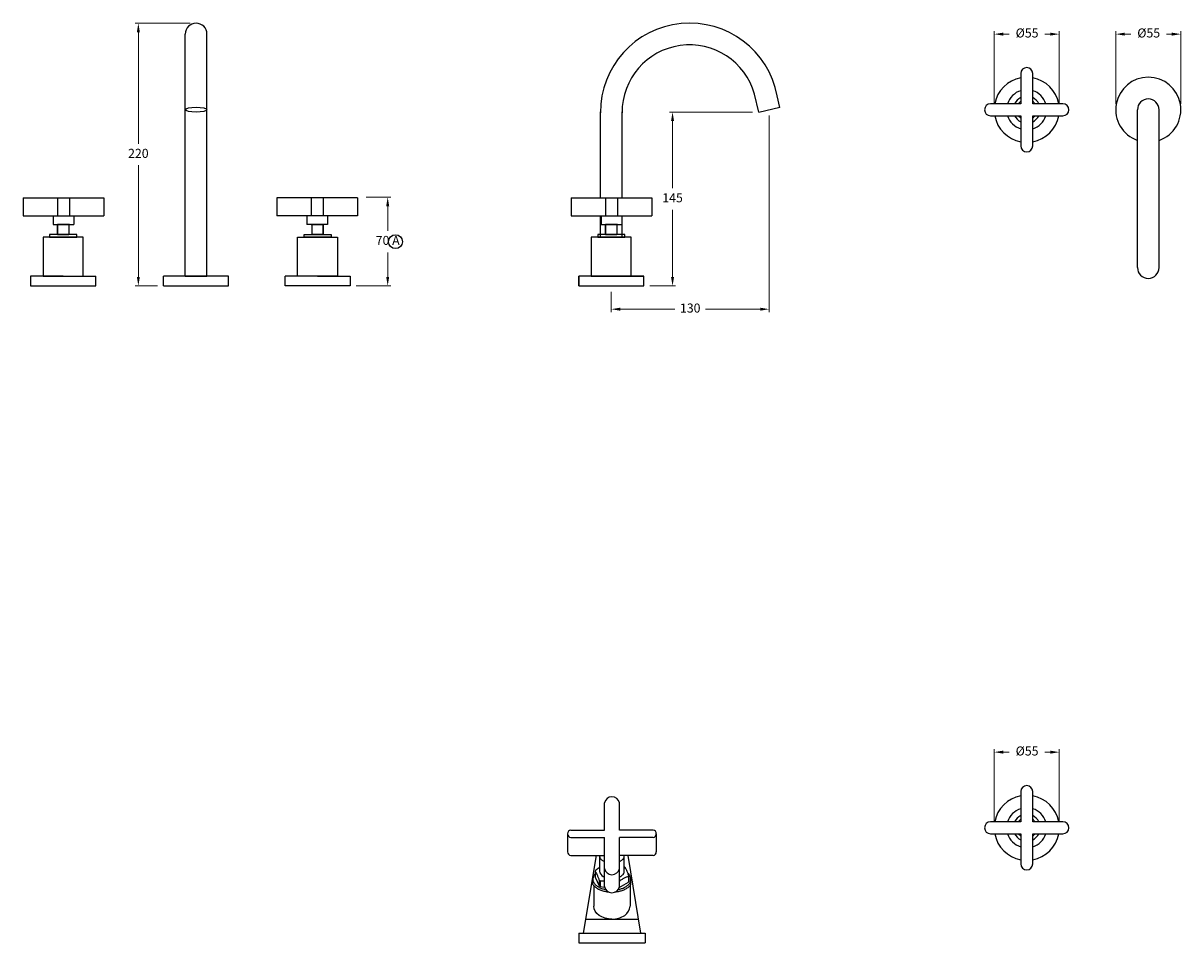
# Model space of a CAD drawing. Units: millimetres. Extents: x -2382 to 10137, y 592 to 8912.
# Drawn here: x 5985 to 6946, y 684 to 1447 of the extents above; entities that cross this region are included whole.
import ezdxf

# ---------------------------------------------------------------- set-up
doc = ezdxf.new("R2010")
doc.units = ezdxf.units.MM
doc.styles.get("Standard").update_dxf_attribs({"font": 'arial.ttf'})
doc.styles.add('style1', font='GOTHIC.TTF')
doc.dimstyles.new('200', dxfattribs={"dimtxt": 5, "dimasz": 5, "dimexe": 1.25, "dimexo": 5, "dimgap": 1, "dimtad": 0, "dimtih": 1, "dimtoh": 1, "dimtxsty": 'Standard', "dimcen": 0, "dimclrd": 256, "dimclre": 256, "dimadec": 0, "dimazin": 0, "dimtfac": 1, "dimtmove": 0, "dimatfit": 3, "dimfxl": 1, "dimlwd": 9, "dimlwe": 9, "dimarcsym": 0})

# ---------------------------------------------------------------- blocks, each defined once
blk = doc.blocks.new('*D46')
at = {"lineweight": 9, "transparency": 16777216}
for p, q in [((6891.7, 1379.98), (6891.7, 1440.21)), ((6899.2, 1437.71), (6904.23, 1437.71)), ((6938.2, 1437.71), (6933.83, 1437.71)), ((6945.7, 1379.98), (6945.7, 1440.21))]:
    blk.add_line(p, q, dxfattribs=at)
at = {"transparency": 16777216}
for points in [[(6899.2, 1438.96), (6899.2, 1436.46), (6891.7, 1437.71)], [(6938.2, 1438.96), (6938.2, 1436.46), (6945.7, 1437.71)]]:
    blk.add_solid(points, dxfattribs=at)
at = {"layer": 'Defpoints', "color": 0, "transparency": 16777216}
for p in [(6891.7, 1437.71), (6891.7, 1374.98), (6945.7, 1374.98)]:
    blk.add_point(p, dxfattribs=at)
at = {"color": 0, "transparency": 16777216, "insert": (6919.03, 1437.71), "char_height": 7.5, "attachment_point": 5, "style": 'style1'}
blk.add_mtext('%%C55', dxfattribs=at)
blk = doc.blocks.new('*D44')
at = {"lineweight": 9, "transparency": 16777216}
for p, q in [((6123.57, 1446.83), (6078.16, 1446.83)), ((6080.66, 1439.33), (6080.66, 1346.77)), ((6080.66, 1236.33), (6080.66, 1328.89)), ((6096.57, 1228.83), (6078.16, 1228.83))]:
    blk.add_line(p, q, dxfattribs=at)
at = {"transparency": 16777216}
for points in [[(6079.41, 1439.33), (6081.91, 1439.33), (6080.66, 1446.83)], [(6079.41, 1236.33), (6081.91, 1236.33), (6080.66, 1228.83)]]:
    blk.add_solid(points, dxfattribs=at)
at = {"layer": 'Defpoints', "color": 0, "transparency": 16777216}
for p in [(6080.66, 1446.83), (6128.57, 1446.83), (6101.57, 1228.83)]:
    blk.add_point(p, dxfattribs=at)
at = {"color": 0, "transparency": 16777216, "insert": (6080.66, 1337.83), "char_height": 7.5, "attachment_point": 5, "style": 'style1'}
blk.add_mtext('220', dxfattribs=at)
blk = doc.blocks.new('*D47')
at = {"lineweight": 9, "transparency": 16777216}
for p, q in [((6604.17, 1370.07), (6604.17, 1206.98)), ((6473.04, 1223.83), (6473.04, 1206.98)), ((6480.54, 1209.48), (6525.84, 1209.48)), ((6596.67, 1209.48), (6551.38, 1209.48))]:
    blk.add_line(p, q, dxfattribs=at)
at = {"transparency": 16777216}
for points in [[(6480.54, 1210.73), (6480.54, 1208.23), (6473.04, 1209.48)], [(6596.67, 1210.73), (6596.67, 1208.23), (6604.17, 1209.48)]]:
    blk.add_solid(points, dxfattribs=at)
at = {"layer": 'Defpoints', "color": 0, "transparency": 16777216}
for p in [(6604.17, 1375.07), (6473.04, 1228.83), (6604.17, 1209.48)]:
    blk.add_point(p, dxfattribs=at)
at = {"color": 0, "transparency": 16777216, "insert": (6538.61, 1209.48), "char_height": 7.5, "attachment_point": 5, "style": 'style1'}
blk.add_mtext('130', dxfattribs=at)
blk = doc.blocks.new('*D45')
at = {"lineweight": 9, "transparency": 16777216}
for p, q in [((6590.4, 1373.05), (6521.43, 1373.05)), ((6523.93, 1365.55), (6523.93, 1309.88)), ((6523.93, 1236.33), (6523.93, 1292)), ((6505.04, 1228.83), (6526.43, 1228.83))]:
    blk.add_line(p, q, dxfattribs=at)
at = {"transparency": 16777216}
for points in [[(6522.68, 1365.55), (6525.18, 1365.55), (6523.93, 1373.05)], [(6522.68, 1236.33), (6525.18, 1236.33), (6523.93, 1228.83)]]:
    blk.add_solid(points, dxfattribs=at)
at = {"layer": 'Defpoints', "color": 0, "transparency": 16777216}
for p in [(6523.93, 1373.05), (6595.4, 1373.05), (6500.04, 1228.83)]:
    blk.add_point(p, dxfattribs=at)
at = {"color": 0, "transparency": 16777216, "insert": (6523.93, 1300.94), "char_height": 7.5, "attachment_point": 5, "style": 'style1'}
blk.add_mtext('145', dxfattribs=at)
blk = doc.blocks.new('*D48')
at = {"lineweight": 9, "transparency": 16777216}
for p, q in [((6269.64, 1302.35), (6290.07, 1302.35)), ((6287.57, 1294.85), (6287.57, 1274.53)), ((6287.57, 1236.33), (6287.57, 1256.65)), ((6261.37, 1228.83), (6290.07, 1228.83))]:
    blk.add_line(p, q, dxfattribs=at)
at = {"transparency": 16777216}
for points in [[(6286.32, 1294.85), (6288.82, 1294.85), (6287.57, 1302.35)], [(6286.32, 1236.33), (6288.82, 1236.33), (6287.57, 1228.83)]]:
    blk.add_solid(points, dxfattribs=at)
at = {"layer": 'Defpoints', "color": 0, "transparency": 16777216}
for p in [(6264.64, 1302.35), (6287.57, 1302.35), (6256.37, 1228.83)]:
    blk.add_point(p, dxfattribs=at)
at = {"color": 0, "transparency": 16777216, "insert": (6287.57, 1265.59), "char_height": 7.5, "attachment_point": 5, "style": 'style1'}
blk.add_mtext('70 A', dxfattribs=at)
blk = doc.blocks.new('*D49')
at = {"lineweight": 9, "transparency": 16777216}
for p, q in [((6790.81, 1379.98), (6790.81, 1440.21)), ((6798.31, 1437.71), (6803.33, 1437.71)), ((6837.31, 1437.71), (6832.93, 1437.71)), ((6844.81, 1379.98), (6844.81, 1440.21))]:
    blk.add_line(p, q, dxfattribs=at)
at = {"transparency": 16777216}
for points in [[(6798.31, 1438.96), (6798.31, 1436.46), (6790.81, 1437.71)], [(6837.31, 1438.96), (6837.31, 1436.46), (6844.81, 1437.71)]]:
    blk.add_solid(points, dxfattribs=at)
at = {"layer": 'Defpoints', "color": 0, "transparency": 16777216}
for p in [(6790.81, 1437.71), (6790.81, 1374.98), (6844.81, 1374.98)]:
    blk.add_point(p, dxfattribs=at)
at = {"color": 0, "transparency": 16777216, "insert": (6818.13, 1437.71), "char_height": 7.5, "attachment_point": 5, "style": 'style1'}
blk.add_mtext('%%C55', dxfattribs=at)
blk = doc.blocks.new('*D51')
at = {"lineweight": 9, "transparency": 16777216}
for p, q in [((6790.81, 784.22), (6790.81, 844.45)), ((6798.31, 841.95), (6803.33, 841.95)), ((6837.31, 841.95), (6832.93, 841.95)), ((6844.81, 784.22), (6844.81, 844.45))]:
    blk.add_line(p, q, dxfattribs=at)
at = {"transparency": 16777216}
for points in [[(6798.31, 843.2), (6798.31, 840.7), (6790.81, 841.95)], [(6837.31, 843.2), (6837.31, 840.7), (6844.81, 841.95)]]:
    blk.add_solid(points, dxfattribs=at)
at = {"layer": 'Defpoints', "color": 0, "transparency": 16777216}
for p in [(6790.81, 841.95), (6790.81, 779.22), (6844.81, 779.22)]:
    blk.add_point(p, dxfattribs=at)
at = {"color": 0, "transparency": 16777216, "insert": (6818.13, 841.95), "char_height": 7.5, "attachment_point": 5, "style": 'style1'}
blk.add_mtext('%%C55', dxfattribs=at)

msp = doc.modelspace()

# ---------------------------------------------------------------- linework, layer by layer
for p, q in [((6119.565, 1236.831), (6119.565, 1437.831)), ((6137.565, 1236.831), (6137.565, 1437.831)), ((6595.402, 1373.045), (6591.948, 1388.01)), ((6613.002, 1376.831), (6610.775, 1386.479)), ((6595.402, 1373.045), (6612.941, 1377.094)), ((6909.704, 1244.087), (6909.704, 1374.983)), ((6927.704, 1244.087), (6927.704, 1374.983)), ((6464.045, 1301.846), (6464.045, 1373.216)), ((6482.045, 1301.846), (6482.045, 1373.166)), ((6011.078, 1279.846), (6026.078, 1279.846)), ((6013.578, 1279.846), (6013.578, 1271.331)), ((6023.578, 1279.846), (6013.578, 1279.846)), ((6013.578, 1271.331), (6013.578, 1279.846)), ((6023.028, 1279.846), (6023.028, 1271.331)), ((6236.591, 1279.846), (6221.591, 1279.846)), ((6224.091, 1279.846), (6234.091, 1279.846)), ((6224.641, 1279.846), (6224.641, 1271.331)), ((6234.091, 1279.846), (6234.091, 1271.331)), ((6234.091, 1271.331), (6234.091, 1279.846)), ((6464.045, 1269.231), (6464.045, 1286.846)), ((6465.82, 1279.846), (6480.82, 1279.846)), ((6468.32, 1279.846), (6468.32, 1271.331)), ((6478.32, 1279.846), (6468.32, 1279.846)), ((6468.32, 1271.331), (6468.32, 1279.846)), ((6477.77, 1279.846), (6477.77, 1271.331)), ((6482.045, 1269.231), (6482.045, 1286.846)), ((6001.703, 1269.231), (6001.703, 1237.031)), ((6034.903, 1269.231), (6001.703, 1269.231)), ((6007.073, 1271.331), (6007.073, 1269.231)), ((6029.533, 1271.331), (6007.073, 1271.331)), ((6007.073, 1269.231), (6029.533, 1269.231)), ((6013.578, 1271.331), (6023.028, 1271.331)), ((6029.533, 1269.231), (6029.533, 1271.331)), ((6034.903, 1237.031), (6034.903, 1269.231)), ((6212.766, 1237.031), (6212.766, 1269.231)), ((6212.766, 1269.231), (6245.966, 1269.231)), ((6218.136, 1269.231), (6218.136, 1271.331)), ((6218.136, 1271.331), (6240.596, 1271.331)), ((6240.596, 1269.231), (6218.136, 1269.231)), ((6234.091, 1271.331), (6224.641, 1271.331)), ((6240.596, 1271.331), (6240.596, 1269.231)), ((6245.966, 1269.231), (6245.966, 1237.031)), ((6456.445, 1269.231), (6456.445, 1237.031)), ((6489.645, 1269.231), (6456.445, 1269.231)), ((6461.815, 1271.331), (6461.815, 1269.231)), ((6484.275, 1271.331), (6461.815, 1271.331)), ((6461.815, 1269.231), (6484.275, 1269.231)), ((6468.32, 1271.331), (6477.77, 1271.331)), ((6484.275, 1269.231), (6484.275, 1271.331)), ((6489.645, 1237.031), (6489.645, 1269.231)), ((6018.303, 1237.031), (5991.303, 1237.031)), ((5991.303, 1237.031), (5991.303, 1228.831)), ((6001.703, 1237.031), (6045.303, 1237.031)), ((6045.303, 1228.831), (6045.303, 1237.031)), ((6045.303, 1228.831), (6045.303, 1237.031)), ((6155.565, 1236.831), (6101.565, 1236.831)), ((6101.565, 1228.831), (6101.565, 1236.831)), ((6119.565, 1236.831), (6137.565, 1236.831)), ((6155.565, 1228.831), (6155.565, 1236.831)), ((6202.366, 1228.831), (6202.366, 1237.031)), ((6245.966, 1237.031), (6202.366, 1237.031)), ((6202.366, 1228.831), (6202.366, 1237.031)), ((6229.366, 1237.031), (6256.366, 1237.031)), ((6256.366, 1237.031), (6256.366, 1228.831)), ((6473.045, 1237.031), (6446.045, 1237.031)), ((6446.045, 1237.031), (6446.045, 1228.831)), ((6500.045, 1236.831), (6446.045, 1236.831)), ((6446.045, 1228.831), (6446.045, 1236.831)), ((6456.445, 1237.031), (6500.045, 1237.031)), ((6464.045, 1236.831), (6482.045, 1236.831)), ((6500.045, 1228.831), (6500.045, 1237.031)), ((6500.045, 1228.831), (6500.045, 1237.031)), ((6500.045, 1228.831), (6500.045, 1236.831)), ((5991.303, 1228.831), (6045.303, 1228.831)), ((6101.565, 1228.831), (6155.565, 1228.831)), ((6256.366, 1228.831), (6202.366, 1228.831)), ((6446.045, 1228.831), (6500.045, 1228.831)), ((6446.045, 1228.831), (6500.045, 1228.831)), ((6467.377, 777.346), (6467.377, 799.807)), ((6479.877, 777.346), (6479.877, 799.807)), ((6436.838, 774.221), (6436.838, 759.221)), ((6439.477, 777.346), (6467.377, 777.346)), ((6439.477, 771.096), (6467.377, 771.096)), ((6467.377, 730.348), (6467.377, 771.096)), ((6507.777, 777.346), (6479.877, 777.346)), ((6479.877, 730.348), (6479.877, 771.096)), ((6507.777, 771.096), (6479.877, 771.096)), ((6510.416, 774.221), (6510.416, 759.221)), ((6439.477, 756.096), (6467.377, 756.096)), ((6460.527, 756.096), (6449.877, 691.724)), ((6507.777, 756.096), (6479.877, 756.096)), ((6486.727, 756.096), (6497.377, 691.724)), ((6459.663, 742.932), (6459.663, 738.309)), ((6457.848, 732.055), (6457.848, 736.892)), ((6458.627, 731.125), (6458.627, 714.026)), ((6459.663, 738.309), (6463.066, 730.978)), ((6463.066, 735.6), (6463.066, 730.978)), ((6463.996, 735.063), (6463.996, 730.441)), ((6463.996, 730.441), (6467.489, 729.901)), ((6479.695, 729.672), (6487.259, 734.041)), ((6487.259, 738.663), (6487.259, 734.041)), ((6487.6, 739.397), (6487.6, 734.775)), ((6488.627, 731.113), (6488.627, 714.026)), ((6489.425, 732.063), (6489.425, 736.757)), ((6491.131, 734.501), (6491.131, 734.516)), ((6451.812, 703.42), (6495.442, 703.42)), ((6446.127, 691.724), (6501.127, 691.724)), ((6446.127, 691.724), (6446.127, 683.724)), ((6501.127, 691.724), (6501.127, 683.724)), ((6446.127, 683.724), (6501.127, 683.724))]:
    msp.add_line(p, q)
at = {"color": 7}
for p, q in [((5985.078, 1301.846), (5985.078, 1286.846)), ((5985.078, 1301.846), (6052.078, 1301.846)), ((6013.578, 1301.846), (6013.578, 1286.846)), ((6023.578, 1301.846), (6023.578, 1286.846)), ((6052.078, 1301.846), (6052.078, 1286.846)), ((6262.591, 1301.846), (6195.591, 1301.846)), ((6195.591, 1301.846), (6195.591, 1286.846)), ((6224.091, 1301.846), (6224.091, 1286.846)), ((6234.091, 1301.846), (6234.091, 1286.846)), ((6262.591, 1301.846), (6262.591, 1286.846)), ((6439.82, 1301.846), (6439.82, 1286.846)), ((6439.82, 1301.846), (6506.82, 1301.846)), ((6468.32, 1301.846), (6468.32, 1286.846)), ((6478.32, 1301.846), (6478.32, 1286.846)), ((6506.82, 1301.846), (6506.82, 1286.846)), ((5985.078, 1286.846), (6052.078, 1286.846)), ((6010.078, 1286.846), (6010.078, 1279.846)), ((6010.078, 1279.846), (6027.078, 1279.846)), ((6023.308, 1279.846), (6013.848, 1279.846)), ((6027.078, 1286.846), (6027.078, 1279.846)), ((6262.591, 1286.846), (6195.591, 1286.846)), ((6220.591, 1286.846), (6220.591, 1279.846)), ((6237.591, 1279.846), (6220.591, 1279.846)), ((6224.361, 1279.846), (6233.821, 1279.846)), ((6237.591, 1286.846), (6237.591, 1279.846)), ((6439.82, 1286.846), (6506.82, 1286.846)), ((6464.82, 1286.846), (6464.82, 1279.846)), ((6464.82, 1279.846), (6481.82, 1279.846)), ((6478.05, 1279.846), (6468.59, 1279.846)), ((6481.82, 1286.846), (6481.82, 1279.846))]:
    msp.add_line(p, q, dxfattribs=at)
for points in [[(6812.807, 1369.983), (6812.807, 1344.983, 1), (6822.807, 1344.983), (6822.807, 1369.983), (6847.807, 1369.983, 1), (6847.807, 1379.983), (6822.807, 1379.983), (6822.807, 1404.983, 1), (6812.807, 1404.983), (6812.807, 1379.983), (6787.807, 1379.983, 1), (6787.807, 1369.983)], [(6812.807, 774.222), (6812.807, 749.222, 1), (6822.807, 749.222), (6822.807, 774.222), (6847.807, 774.222, 1), (6847.807, 784.222), (6822.807, 784.222), (6822.807, 809.222, 1), (6812.807, 809.222), (6812.807, 784.222), (6787.807, 784.222, 1), (6787.807, 774.222)]]:
    msp.add_lwpolyline(points, format="xyb", close=True)
at = {"flags": 128}
for points in [[(6463.391, 756.096), (6463.38, 755.892), (6463.402, 755.505), (6463.468, 755.119), (6463.577, 754.737), (6463.729, 754.36), (6463.924, 753.989), (6464.161, 753.627), (6464.437, 753.274), (6464.754, 752.932), (6465.108, 752.603), (6465.499, 752.289), (6465.924, 751.989), (6466.383, 751.707), (6466.873, 751.442), (6467.377, 751.203)], [(6479.877, 751.199), (6480.391, 751.442), (6480.881, 751.707), (6481.339, 751.99), (6481.765, 752.289), (6482.155, 752.604), (6482.51, 752.933), (6482.826, 753.275), (6483.103, 753.628), (6483.339, 753.99), (6483.533, 754.361), (6483.686, 754.738), (6483.795, 755.12), (6483.861, 755.506), (6483.883, 755.893), (6483.871, 756.096)], [(6459.663, 740.805), (6459.629, 740.768), (6459.262, 740.336), (6458.936, 739.893), (6458.65, 739.44), (6458.406, 738.98), (6458.204, 738.512), (6458.046, 738.039), (6457.93, 737.562), (6457.859, 737.083), (6457.832, 736.601), (6457.848, 736.12), (6457.909, 735.639), (6458.013, 735.162), (6458.161, 734.688), (6458.352, 734.219), (6458.586, 733.756), (6458.861, 733.302), (6459.178, 732.856), (6459.535, 732.421), (6459.931, 731.997), (6460.366, 731.586), (6460.837, 731.189), (6461.344, 730.806), (6461.886, 730.44), (6462.46, 730.091), (6463.065, 729.759), (6463.7, 729.447), (6464.362, 729.154), (6465.05, 728.882), (6465.762, 728.631), (6466.497, 728.402), (6467.25, 728.196), (6468.022, 728.013), (6468.451, 727.927)], [(6478.801, 727.923), (6479.437, 728.057), (6480.205, 728.246), (6480.954, 728.458), (6481.682, 728.692), (6482.389, 728.949), (6483.07, 729.226), (6483.726, 729.524), (6484.353, 729.841), (6484.951, 730.177), (6485.517, 730.531), (6486.05, 730.902), (6486.548, 731.288), (6487.01, 731.689), (6487.435, 732.103), (6487.822, 732.53), (6488.168, 732.968), (6488.475, 733.416), (6488.74, 733.873), (6488.963, 734.337), (6489.143, 734.807), (6489.28, 735.282), (6489.373, 735.761), (6489.423, 736.242), (6489.428, 736.723), (6489.39, 737.204), (6489.307, 737.684), (6489.181, 738.16), (6489.011, 738.631), (6488.799, 739.097), (6488.544, 739.555), (6488.248, 740.006), (6487.911, 740.446), (6487.534, 740.876), (6487.119, 741.294), (6486.839, 741.548)], [(6479.877, 738.381), (6480.39, 738.624), (6480.88, 738.889), (6481.338, 739.172), (6481.764, 739.471), (6482.154, 739.786), (6482.508, 740.115), (6482.825, 740.456), (6483.101, 740.809), (6483.338, 741.172), (6483.532, 741.542), (6483.684, 741.919), (6483.794, 742.302), (6483.859, 742.687), (6483.881, 743.074)], [(6457.848, 732.055), (6457.947, 731.916), (6458.37, 731.4), (6458.833, 730.905), (6459.334, 730.431), (6459.872, 729.978), (6460.444, 729.546), (6461.049, 729.137), (6461.685, 728.75), (6462.351, 728.385), (6463.045, 728.043), (6463.764, 727.725), (6464.508, 727.431), (6465.275, 727.161), (6466.062, 726.916), (6466.868, 726.696), (6467.69, 726.501), (6468.528, 726.332), (6469.378, 726.189), (6470.238, 726.072), (6470.626, 726.031)], [(6466.384, 738.888), (6466.874, 738.624), (6467.377, 738.385)], [(6476.624, 726.03), (6477.243, 726.099), (6478.101, 726.222), (6478.948, 726.372), (6479.782, 726.548), (6480.6, 726.749), (6481.402, 726.976), (6482.184, 727.227), (6482.945, 727.503), (6483.683, 727.804), (6484.396, 728.128), (6485.083, 728.475), (6485.741, 728.845), (6486.37, 729.238), (6486.967, 729.653), (6487.53, 730.09), (6488.059, 730.549), (6488.551, 731.028), (6489.004, 731.529), (6489.416, 732.049), (6489.425, 732.063)]]:
    msp.add_lwpolyline(points, dxfattribs=at)
msp.add_circle((6294.072, 1265.511), 5.775)
for centre, radius, start, end in [((6128.565, 1437.831), 9, 0, 180), ((6538.044, 1372.831), 74, 10.627829, 180.297753), ((6538.044, 1372.831), 56, 15.726954, 180.342277), ((6817.807, 1374.983), 27, 100.671929, 169.328071), ((6817.807, 1374.983), 27, 10.671929, 79.328071), ((6918.704, 1374.983), 27, 289.471221, 250.528779), ((6817.807, 1374.983), 16.6, 107.529982, 162.470018), ((6817.807, 1374.983), 11.23, 116.438437, 153.561563), ((6817.807, 1374.983), 16.6, 17.529982, 72.470018), ((6817.807, 1374.983), 11.23, 26.438437, 63.561563), ((6918.704, 1374.983), 9, 0, 180), ((6817.807, 1374.983), 8.5, 126.031879, 143.968121), ((6817.807, 1374.983), 8.5, 36.031879, 53.968121), ((6817.807, 1374.983), 27, 190.671929, 259.328071), ((6817.807, 1374.983), 16.6, 197.529982, 252.470018), ((6817.807, 1374.983), 11.23, 206.438437, 243.561563), ((6817.807, 1374.983), 8.5, 216.031879, 233.968121), ((6817.807, 1374.983), 8.5, 306.031879, 323.968121), ((6817.807, 1374.983), 11.23, 296.438437, 333.561563), ((6817.807, 1374.983), 16.6, 287.529982, 342.470018), ((6817.807, 1374.983), 27, 280.671929, 349.328071), ((6918.704, 1244.087), 9, 180, 0), ((6473.627, 798.484), 6.389, 11.954489, 168.045511), ((6817.807, 779.222), 27, 100.671929, 169.328071), ((6817.807, 779.222), 27, 10.671929, 79.328071), ((6817.807, 779.222), 16.6, 107.529982, 162.470018), ((6817.807, 779.222), 11.23, 116.438437, 153.561563), ((6817.807, 779.222), 16.6, 17.529982, 72.470018), ((6817.807, 779.222), 11.23, 26.438437, 63.561563), ((6817.807, 779.222), 8.5, 126.031879, 143.968121), ((6817.807, 779.222), 8.5, 36.031879, 53.968121), ((6440.008, 774.221), 3.17, 99.641401, 260.358599), ((6507.246, 774.221), 3.17, 279.641401, 80.358599), ((6817.807, 779.222), 27, 190.671929, 259.328071), ((6817.807, 779.222), 16.6, 197.529982, 252.470018), ((6817.807, 779.222), 11.23, 206.438437, 243.561563), ((6817.807, 779.222), 8.5, 216.031879, 233.968121), ((6817.807, 779.222), 8.5, 306.031879, 323.968121), ((6817.807, 779.222), 11.23, 296.438437, 333.561563), ((6817.807, 779.222), 16.6, 287.529982, 342.470018), ((6817.807, 779.222), 27, 280.671929, 349.328071), ((6440.008, 759.221), 3.17, 180, 260.358599), ((6507.246, 759.221), 3.17, 279.641401, 0), ((6465.045, 740.88), 5.76, 151.085433, 159.13898), ((6468.476, 743.559), 5.118, 185.443624, 245.873933), ((6473.627, 746.671), 6.389, 191.954489, 348.045511), ((6477.303, 735.836), 12.89, 57.672343, 59.316382), ((6817.807, 749.222), 5, 180, 0), ((6470.265, 746.997), 13.48, 237.718754, 242.286623), ((6470.265, 742.374), 13.48, 237.718754, 242.286623), ((6473.627, 731.671), 6.389, 191.954489, 348.045511), ((6482.217, 741.449), 5.76, 331.085433, 339.13898), ((6482.217, 736.826), 5.76, 331.085433, 339.13898)]:
    msp.add_arc(centre, radius, start, end)
msp.add_ellipse((6128.565, 1375.07), major_axis=(-9, 0), ratio=0.2249511)
at = {"extrusion": (0, 0, -1)}
msp.add_ellipse((6473.627, 714.026), major_axis=(15, 0), ratio=0.7071068, start_param=7.8539816, end_param=9.424778, dxfattribs=at)
msp.add_ellipse((6473.627, 714.026), major_axis=(-15, 0), ratio=0.7071068, start_param=7.8539816, end_param=9.424778)
for points, degree, knots in [([(6463.381, 755.868), (6463.381, 751.311), (6463.381, 743.074)], 1, [-0.5531901, -0.5531901, 0, 1, 1]), ([(6483.881, 743.074), (6483.881, 751.311), (6483.881, 755.869)], 1, [0, 0, 1, 1.5533179, 1.5533179]), ([(6459.663, 742.932), (6459.941, 742.564), (6460.222, 742.15), (6460.787, 741.193), (6461.071, 740.65), (6461.502, 739.723), (6461.647, 739.394), (6461.935, 738.707), (6462.078, 738.348), (6462.505, 737.232), (6462.787, 736.436), (6463.066, 735.6)], 3, [0, 0, 0, 0, 0.25, 0.25, 0.5, 0.5, 0.625, 0.625, 0.75, 0.75, 1, 1, 1, 1]), ([(6463.381, 746.295), (6463.197, 746.176), (6462.535, 745.745), (6461.404, 744.869), (6460.471, 744.068), (6460.003, 743.665)], 3, [0, 0, 0, 0, 0.1609106, 0.5792765, 1, 1, 1, 1]), ([(6487.6, 739.397), (6487.321, 740.231), (6487.041, 741.024), (6486.476, 742.502), (6486.191, 743.185), (6485.76, 744.115), (6485.615, 744.41), (6485.327, 744.963), (6485.184, 745.221), (6484.757, 745.944), (6484.476, 746.361), (6484.197, 746.728)], 3, [0, 0, 0, 0, 0.25, 0.25, 0.5, 0.5, 0.625, 0.625, 0.75, 0.75, 1, 1, 1, 1]), ([(6463.996, 735.063), (6465.036, 735.136), (6466.082, 735.163), (6467.216, 735.128), (6467.297, 735.125), (6467.377, 735.122)], 3, [0, 0, 0, 0, 0.25, 0.25, 0.26901836, 0.26901836, 0.26901836, 0.26901836]), ([(6487.259, 738.663), (6486.88, 738.561), (6486.498, 738.446), (6485.726, 738.187), (6485.338, 738.043), (6484.173, 737.566), (6483.394, 737.186), (6482.222, 736.509), (6481.83, 736.265), (6481.046, 735.745), (6480.651, 735.466), (6480.133, 735.079), (6480.005, 734.982), (6479.877, 734.883)], 3, [0, 0, 0, 0, 0.125, 0.125, 0.25, 0.25, 0.5, 0.5, 0.625, 0.625, 0.75, 0.75, 0.79130177, 0.79130177, 0.79130177, 0.79130177])]:
    msp.add_open_spline(points, degree=degree, knots=knots)

# ---------------------------------------------------------------- dimensions: what is measured, and where the dimension line sits
at = {"color": 7}
for base, p1, p2, text, picture, middle in [((6080.663, 1446.831), (6101.565, 1228.831), (6128.565, 1446.831), '220', '*D44', (6080.663, 1337.831)), ((6523.932, 1373.045), (6500.045, 1228.831), (6595.402, 1373.045), '145', '*D45', (6523.932, 1300.938)), ((6287.57, 1302.346), (6256.366, 1228.831), (6264.641, 1302.346), '70 A', '*D48', (6287.57, 1265.589))]:
    dim = msp.add_linear_dim(base=base, p1=p1, p2=p2, angle=90, text=text, dimstyle='200', override={"dimtxt": 7.5, "dimasz": 7.5, "dimexe": 2.5, "dimgap": 5, "dimtxsty": 'style1', "dimarcsym": 1}, dxfattribs=at)
    dim.commit()
    dim.dimension.update_dxf_attribs({"geometry": picture, "text_midpoint": middle})
for base, p1, p2, picture, middle in [((6790.807, 1437.713), (6844.807, 1374.983), (6790.807, 1374.983), '*D49', (6818.131, 1437.713)), ((6891.704, 1437.713), (6945.704, 1374.983), (6891.704, 1374.983), '*D46', (6919.028, 1437.713)), ((6790.807, 841.953), (6844.807, 779.222), (6790.807, 779.222), '*D51', (6818.131, 841.953))]:
    dim = msp.add_linear_dim(base=base, p1=p1, p2=p2, angle=180, text='%%C55', dimstyle='200', override={"dimtxt": 7.5, "dimasz": 7.5, "dimexe": 2.5, "dimgap": 5, "dimtxsty": 'style1', "dimarcsym": 1}, dxfattribs=at)
    dim.commit()
    dim.dimension.update_dxf_attribs({"geometry": picture, "text_midpoint": middle, "dimtype": 160})
dim = msp.add_linear_dim(base=(6604.172, 1209.479), p1=(6473.045, 1228.831), p2=(6604.172, 1375.07), text='130', dimstyle='200', override={"dimtxt": 7.5, "dimasz": 7.5, "dimexe": 2.5, "dimgap": 5, "dimtxsty": 'style1', "dimarcsym": 1}, dxfattribs=at)
dim.commit()
dim.dimension.update_dxf_attribs({"geometry": '*D47', "text_midpoint": (6538.608, 1209.479)})

doc.saveas('drawing.dxf')
